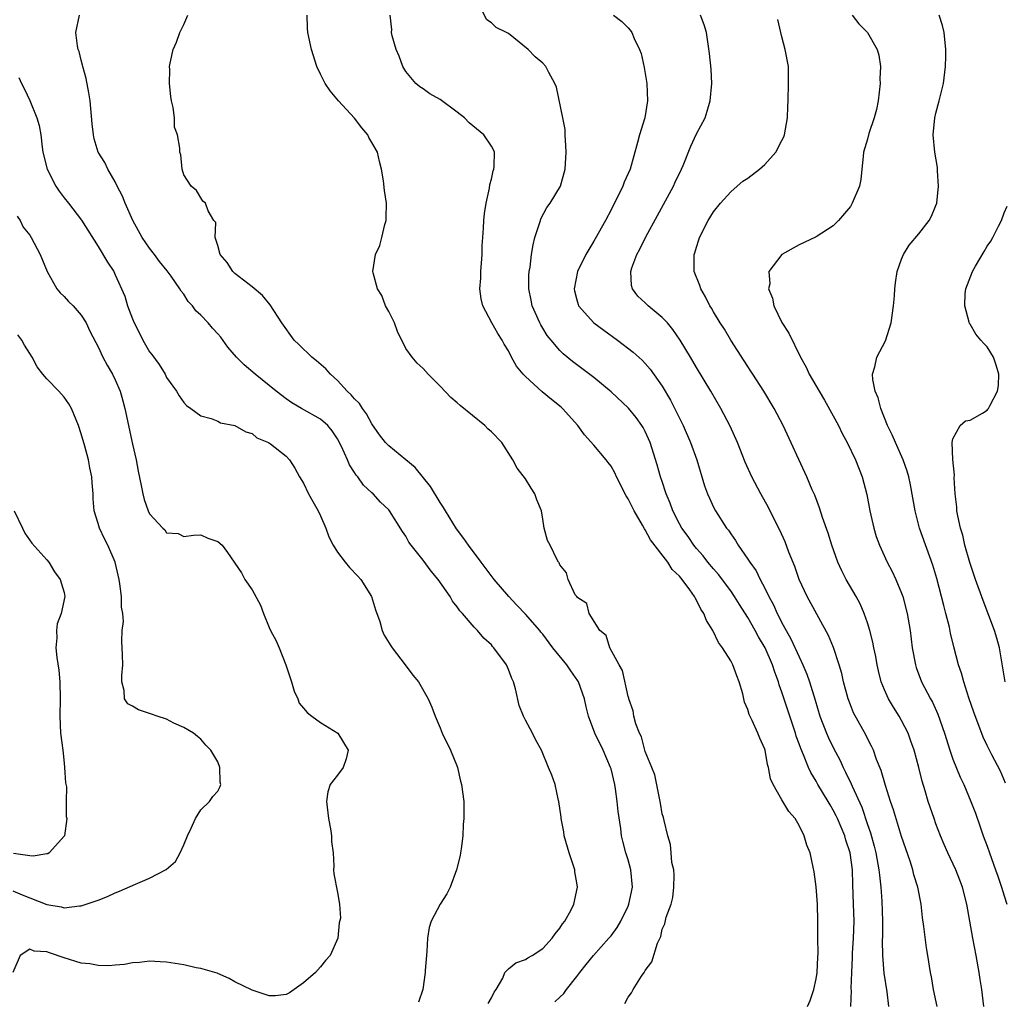
# Model space of a CAD drawing. Units: inches. Extents: x 2538000 to 2541000, y 1545000 to 1548000.
# Drawn here: x 2538310 to 2538425, y 1546650 to 1546764 of the extents above; entities that cross this region are included whole.
import ezdxf

# ---------------------------------------------------------------- set-up
doc = ezdxf.new("R2010")
doc.units = ezdxf.units.IN
doc.header["$MEASUREMENT"] = 0
doc.layers.add('LD25381545_2ft', color=84, linetype='Continuous')

msp = doc.modelspace()

# ---------------------------------------------------------------- linework, layer by layer
at = {"layer": 'LD25381545_2ft'}
for points, elevation in [([(2538407.04, 1546649), (2538407.12, 1546650.88), (2538407.11, 1546651.11), (2538407.16, 1546653), (2538407.26, 1546654.74), (2538407.26, 1546655.26), (2538407.37, 1546657), (2538407.43, 1546659), (2538407.38, 1546661), (2538407.29, 1546663.29), (2538407.25, 1546665), (2538406.99, 1546667), (2538406.48, 1546668.48), (2538406.34, 1546669), (2538405.5, 1546671), (2538405.34, 1546671.34), (2538405, 1546672), (2538404.62, 1546672.62), (2538404.41, 1546673), (2538403.21, 1546675), (2538403, 1546675.4), (2538402.39, 1546676.39), (2538402.11, 1546677), (2538401.52, 1546678.48), (2538401.2, 1546679.2), (2538401, 1546679.77), (2538400.66, 1546680.66), (2538400.57, 1546681), (2538399, 1546685.78), (2538398.67, 1546686.67), (2538398.59, 1546687), (2538398.15, 1546688.15), (2538397.9, 1546689), (2538397.05, 1546691), (2538396.26, 1546692.26), (2538395.88, 1546693), (2538395, 1546694.53), (2538394.04, 1546696.04), (2538393.46, 1546697), (2538393, 1546697.67), (2538391.57, 1546699.57), (2538391, 1546700.22), (2538390.33, 1546701), (2538389.76, 1546701.76), (2538389, 1546702.61), (2538388.69, 1546703), (2538388.01, 1546704.01), (2538387.28, 1546705), (2538387, 1546705.5), (2538386.22, 1546707), (2538385.91, 1546707.91), (2538385.46, 1546709), (2538385, 1546710.44), (2538384.8, 1546711), (2538384.39, 1546712.39), (2538383.56, 1546715), (2538383, 1546716.28), (2538382.75, 1546716.75), (2538382.61, 1546717), (2538381.93, 1546717.93), (2538381.04, 1546719.04), (2538379, 1546720.95), (2538377, 1546722.61), (2538374.49, 1546724.49), (2538373.39, 1546725.39), (2538373, 1546725.78), (2538371.98, 1546727), (2538371.54, 1546727.54), (2538371, 1546728.39), (2538370.77, 1546728.77), (2538370.65, 1546729), (2538369.76, 1546731), (2538369.66, 1546731.66), (2538369.38, 1546733), (2538369.4, 1546734.6), (2538369.43, 1546735), (2538369.53, 1546735.53), (2538369.7, 1546737), (2538369.87, 1546738.13), (2538370.1, 1546739), (2538370.64, 1546740.64), (2538370.73, 1546741), (2538370.8, 1546741.2), (2538371.49, 1546742.51), (2538371.86, 1546743), (2538373.1, 1546745), (2538373.65, 1546747), (2538373.74, 1546749), (2538373.72, 1546749.72), (2538373.63, 1546751), (2538373.62, 1546751.62), (2538373.37, 1546753), (2538372.6, 1546756.6), (2538372.41, 1546757), (2538371.71, 1546758.29), (2538371.36, 1546759), (2538371, 1546759.38), (2538370.14, 1546760.14), (2538369.32, 1546761), (2538367.64, 1546762.36), (2538367, 1546762.85), (2538366.75, 1546763), (2538365.57, 1546763.57), (2538365, 1546764.1), (2538364.48, 1546764.48), (2538363.38, 1546766.62)], 8060), ([(2538364.64, 1546649.36), (2538365, 1546650.03), (2538365.31, 1546650.69), (2538365.54, 1546651), (2538366.33, 1546652.33), (2538366.59, 1546653), (2538367, 1546653.43), (2538367.86, 1546654.14), (2538369, 1546654.52), (2538369.28, 1546654.72), (2538369.78, 1546655), (2538371, 1546655.81), (2538372.13, 1546657), (2538372.46, 1546657.54), (2538373, 1546658.18), (2538373.31, 1546658.69), (2538373.59, 1546659), (2538374.33, 1546660.33), (2538374.65, 1546661), (2538375.07, 1546663), (2538375, 1546663.5), (2538374.77, 1546664.77), (2538374.75, 1546665), (2538374.1, 1546667), (2538373.53, 1546669), (2538373.47, 1546669.47), (2538373.18, 1546671), (2538373.17, 1546671.17), (2538372.91, 1546673), (2538372.87, 1546673.13), (2538372.45, 1546675), (2538372.07, 1546676.07), (2538371.7, 1546677), (2538370.88, 1546679), (2538370.2, 1546680.2), (2538369.81, 1546681), (2538369, 1546682.53), (2538368.77, 1546683), (2538368.25, 1546684.25), (2538367.83, 1546686.17), (2538367.58, 1546687), (2538367.39, 1546687.39), (2538367, 1546688.44), (2538366.76, 1546689), (2538365.29, 1546691), (2538365.14, 1546691.14), (2538365, 1546691.32), (2538364.11, 1546692.11), (2538363.38, 1546693), (2538363, 1546693.39), (2538361.63, 1546695), (2538361.32, 1546695.32), (2538361, 1546695.8), (2538360.45, 1546696.45), (2538360.16, 1546697), (2538358.78, 1546699), (2538357.95, 1546699.95), (2538357, 1546701.25), (2538355.6, 1546703), (2538355.35, 1546703.35), (2538355, 1546704.04), (2538354.6, 1546704.6), (2538353.09, 1546707), (2538353, 1546707.12), (2538352.01, 1546708.01), (2538351.15, 1546709), (2538351, 1546709.12), (2538350.03, 1546710.03), (2538349.39, 1546711), (2538349.19, 1546711.19), (2538349, 1546711.49), (2538348.39, 1546712.39), (2538348.15, 1546713), (2538347.46, 1546714.54), (2538347, 1546715.43), (2538346.39, 1546716.39), (2538345.86, 1546717), (2538345, 1546717.75), (2538342.79, 1546719), (2538341.67, 1546719.67), (2538341, 1546720.12), (2538339.83, 1546721), (2538337.35, 1546723), (2538336.08, 1546724.08), (2538335.17, 1546725), (2538334.17, 1546726.17), (2538333.33, 1546727.33), (2538333, 1546727.72), (2538332.38, 1546728.38), (2538331.86, 1546729), (2538331, 1546729.9), (2538330.41, 1546730.41), (2538330.01, 1546731), (2538329.52, 1546731.52), (2538329, 1546732.36), (2538328.7, 1546732.7), (2538328.56, 1546733), (2538327.53, 1546734.47), (2538327.08, 1546735.08), (2538326.17, 1546736.17), (2538325.57, 1546737), (2538325, 1546737.74), (2538324.13, 1546739), (2538323.06, 1546741), (2538322.15, 1546743), (2538321.83, 1546743.83), (2538321.23, 1546745), (2538321, 1546745.51), (2538320.13, 1546747), (2538319.76, 1546747.76), (2538319.01, 1546749), (2538318.54, 1546750.54), (2538318.44, 1546751), (2538318.28, 1546752.28), (2538318.04, 1546755), (2538317.91, 1546755.91), (2538317.6, 1546757.6), (2538317.2, 1546759), (2538317.17, 1546759.17), (2538317, 1546759.76), (2538316.75, 1546760.75), (2538316.65, 1546761), (2538316.57, 1546761.43), (2538316.38, 1546763), (2538316.8, 1546765)], 8068), ([(2538372.43, 1546649.57), (2538373, 1546650.1), (2538373.46, 1546650.54), (2538373.79, 1546651), (2538375, 1546652.52), (2538375.36, 1546653), (2538376.08, 1546653.92), (2538376.95, 1546655), (2538378.76, 1546657), (2538379, 1546657.3), (2538379.72, 1546658.28), (2538380.13, 1546659), (2538381, 1546660.77), (2538381.1, 1546661), (2538381.52, 1546663), (2538381.33, 1546665), (2538381, 1546666.19), (2538380.73, 1546667), (2538380.36, 1546668.36), (2538380.24, 1546669), (2538380.14, 1546669.86), (2538379.85, 1546671.85), (2538379.73, 1546673), (2538379.53, 1546674.47), (2538379.44, 1546675), (2538379, 1546676.84), (2538378.95, 1546677), (2538378.07, 1546679), (2538377.11, 1546681), (2538376.36, 1546683), (2538376.09, 1546684.09), (2538375.88, 1546685), (2538375.2, 1546687), (2538375.13, 1546687.13), (2538374.28, 1546688.28), (2538373.83, 1546689), (2538372.2, 1546691), (2538371, 1546692.57), (2538370.8, 1546692.8), (2538370.66, 1546693), (2538369, 1546694.91), (2538367.98, 1546695.98), (2538367.06, 1546697), (2538365.33, 1546699), (2538363.82, 1546701), (2538362.33, 1546703), (2538361.78, 1546703.78), (2538360.91, 1546704.91), (2538359.63, 1546707), (2538359.41, 1546707.41), (2538359, 1546707.98), (2538357.87, 1546709.87), (2538356.07, 1546712.07), (2538355, 1546713), (2538353, 1546714.62), (2538352.62, 1546715), (2538351.9, 1546715.9), (2538351, 1546717.2), (2538350.37, 1546718.37), (2538349.92, 1546719), (2538349.56, 1546719.56), (2538349, 1546720.11), (2538348.59, 1546720.59), (2538348.14, 1546721), (2538347, 1546722.27), (2538346.18, 1546723), (2538345.63, 1546723.63), (2538344.55, 1546724.55), (2538343.99, 1546725), (2538342.46, 1546726.46), (2538341.91, 1546727), (2538340.5, 1546729), (2538339.13, 1546731.13), (2538338.2, 1546732.2), (2538337, 1546733.21), (2538335, 1546734.77), (2538334.74, 1546735), (2538334.07, 1546736.07), (2538333.27, 1546737), (2538333, 1546738.06), (2538332.69, 1546739), (2538332.76, 1546740.76), (2538332.53, 1546741), (2538331.88, 1546742.12), (2538331.55, 1546743), (2538331.25, 1546743.25), (2538330.5, 1546744.5), (2538329.87, 1546745), (2538329, 1546746.34), (2538328.81, 1546747), (2538328.66, 1546748.66), (2538328.55, 1546749), (2538328.55, 1546749.45), (2538328.29, 1546751), (2538327.92, 1546751.92), (2538327.92, 1546753), (2538327.78, 1546754.22), (2538327.57, 1546755), (2538327.48, 1546755.48), (2538327.34, 1546757), (2538327.36, 1546758.64), (2538327.34, 1546759), (2538327.4, 1546759.4), (2538327.75, 1546761), (2538328.15, 1546761.85), (2538328.53, 1546763), (2538329, 1546763.93), (2538329.47, 1546765)], 8066), ([(2538380.62, 1546649.38), (2538381, 1546650.12), (2538381.39, 1546650.61), (2538381.6, 1546651), (2538382.55, 1546652.55), (2538382.87, 1546653), (2538383, 1546653.22), (2538383.77, 1546654.23), (2538384.42, 1546656.42), (2538384.81, 1546657.19), (2538385, 1546658.05), (2538385.3, 1546658.7), (2538385.46, 1546659.46), (2538386.02, 1546661), (2538386.21, 1546661.79), (2538386.35, 1546663), (2538386.37, 1546664.37), (2538386.33, 1546665), (2538386.13, 1546665.87), (2538386.05, 1546667), (2538385.96, 1546667.96), (2538385.66, 1546669), (2538385.22, 1546670.78), (2538385.15, 1546671.15), (2538385, 1546671.58), (2538384.8, 1546672.8), (2538384.11, 1546676.11), (2538383.78, 1546677), (2538383, 1546678.86), (2538382.56, 1546680.56), (2538382.32, 1546681), (2538381.89, 1546682.11), (2538381.68, 1546683), (2538381.6, 1546683.6), (2538381.09, 1546685), (2538381.08, 1546685.08), (2538381, 1546685.28), (2538380.34, 1546688.34), (2538379.94, 1546689), (2538378.86, 1546691), (2538378.43, 1546692.43), (2538377.7, 1546693), (2538376.44, 1546695), (2538376.17, 1546696.17), (2538375, 1546696.92), (2538374.98, 1546696.98), (2538374.81, 1546697.19), (2538373.97, 1546699), (2538373.77, 1546699.77), (2538373, 1546700.71), (2538372.94, 1546700.94), (2538372.87, 1546701), (2538372.71, 1546701.29), (2538371.87, 1546703), (2538371.56, 1546703.56), (2538371.19, 1546705), (2538371, 1546706.05), (2538370.85, 1546707), (2538370.32, 1546708.32), (2538370.09, 1546709), (2538369.65, 1546709.65), (2538369, 1546710.75), (2538368.01, 1546712.01), (2538367.5, 1546713), (2538366.22, 1546715), (2538365, 1546716.27), (2538364.6, 1546716.6), (2538364.22, 1546717), (2538361.33, 1546719.33), (2538361, 1546719.67), (2538360.27, 1546720.27), (2538359, 1546721.61), (2538357.61, 1546723), (2538357, 1546723.66), (2538356.31, 1546724.31), (2538355.72, 1546725), (2538355, 1546726), (2538354, 1546728), (2538353.65, 1546729), (2538353, 1546730.35), (2538352.62, 1546731), (2538352.2, 1546732.2), (2538351.66, 1546733), (2538351.15, 1546734.85), (2538351.14, 1546735), (2538351.43, 1546737), (2538351.94, 1546738.06), (2538352.19, 1546739), (2538352.53, 1546740.53), (2538352.68, 1546741), (2538352.7, 1546741.3), (2538352.71, 1546743), (2538352.48, 1546744.48), (2538352.38, 1546745.62), (2538352.15, 1546747), (2538351.89, 1546747.89), (2538351.67, 1546749), (2538351, 1546750.12), (2538350.68, 1546750.68), (2538350.53, 1546751), (2538349.83, 1546751.83), (2538349, 1546752.97), (2538347.13, 1546755), (2538346.14, 1546756.14), (2538345.54, 1546757), (2538345, 1546758.09), (2538344.59, 1546759), (2538343.96, 1546761), (2538343.51, 1546763), (2538343.48, 1546763.48), (2538343.45, 1546765)], 8064), ([(2538401.98, 1546649), (2538402.28, 1546649.72), (2538402.73, 1546651), (2538403, 1546652.26), (2538403.12, 1546653), (2538403.19, 1546654.81), (2538403.23, 1546655.23), (2538403.19, 1546657), (2538403.19, 1546659), (2538403.14, 1546661), (2538403, 1546663.01), (2538402.77, 1546664.77), (2538402.66, 1546665.34), (2538402.29, 1546667), (2538401.89, 1546667.89), (2538401.6, 1546669), (2538401, 1546670.21), (2538400.55, 1546671), (2538399.82, 1546671.82), (2538399, 1546673.2), (2538397.97, 1546675), (2538397.67, 1546675.67), (2538397.43, 1546677), (2538397.32, 1546677.32), (2538397.03, 1546679), (2538397, 1546679.11), (2538396.4, 1546680.4), (2538396.18, 1546681), (2538395.51, 1546682.49), (2538395.17, 1546683.17), (2538395, 1546683.78), (2538394.62, 1546684.62), (2538394.4, 1546685.6), (2538393.99, 1546687), (2538393.7, 1546687.7), (2538393.24, 1546689), (2538393, 1546689.46), (2538392.05, 1546691), (2538391.59, 1546691.59), (2538390.91, 1546693), (2538390.18, 1546694.18), (2538389.87, 1546695), (2538389.51, 1546695.51), (2538389, 1546696.58), (2538388.83, 1546696.83), (2538388.76, 1546697), (2538388.21, 1546697.79), (2538387.31, 1546699), (2538387.16, 1546699.16), (2538387, 1546699.37), (2538386.16, 1546700.16), (2538385.65, 1546701), (2538383.62, 1546703.62), (2538383, 1546704.78), (2538382.9, 1546704.9), (2538382.68, 1546705.32), (2538381.71, 1546707), (2538381, 1546708.43), (2538380.77, 1546708.77), (2538379.64, 1546711), (2538379.45, 1546711.45), (2538379, 1546712.23), (2538378.68, 1546712.68), (2538378.42, 1546713), (2538377, 1546714.7), (2538375.91, 1546715.91), (2538375.12, 1546717), (2538373.33, 1546719), (2538373.15, 1546719.15), (2538372.03, 1546720.03), (2538370.94, 1546720.94), (2538369, 1546722.72), (2538368.73, 1546723), (2538367.95, 1546723.95), (2538367.36, 1546725), (2538367, 1546725.72), (2538366.51, 1546726.51), (2538366.25, 1546727), (2538365.75, 1546727.75), (2538365.04, 1546729), (2538363.98, 1546731), (2538363.81, 1546731.81), (2538363.65, 1546733), (2538363.75, 1546734.25), (2538363.77, 1546735), (2538363.91, 1546737), (2538363.92, 1546738.08), (2538363.98, 1546739), (2538364.09, 1546740.09), (2538364.13, 1546741), (2538364.2, 1546741.8), (2538364.39, 1546743), (2538364.78, 1546744.78), (2538364.81, 1546745.19), (2538365, 1546745.81), (2538365.21, 1546746.79), (2538365.3, 1546747), (2538365.34, 1546747.35), (2538365.36, 1546749), (2538365.26, 1546749.26), (2538365, 1546749.7), (2538364.12, 1546751), (2538362.41, 1546752.41), (2538361.85, 1546753), (2538361, 1546753.65), (2538359, 1546755.13), (2538357.81, 1546755.81), (2538357, 1546756.38), (2538356.61, 1546756.61), (2538356.16, 1546757), (2538355, 1546758.43), (2538354.65, 1546759), (2538354.2, 1546760.2), (2538353.84, 1546761), (2538353.4, 1546762.6), (2538353.32, 1546763), (2538353.35, 1546763.35), (2538353.15, 1546765)], 8062), ([(2538379.28, 1546765), (2538380.27, 1546764.27), (2538381, 1546763.53), (2538381.25, 1546763.25), (2538381.43, 1546763), (2538381.7, 1546762.3), (2538382.33, 1546761), (2538382.52, 1546760.52), (2538382.87, 1546758.87), (2538383.19, 1546757), (2538383.28, 1546755), (2538382.95, 1546753), (2538382.33, 1546751), (2538382.1, 1546750.1), (2538381.22, 1546747), (2538380.54, 1546745.46), (2538380.38, 1546745), (2538379.78, 1546743.78), (2538379.24, 1546742.76), (2538379, 1546742.25), (2538378.34, 1546741), (2538377.16, 1546738.84), (2538377, 1546738.55), (2538376.39, 1546737.61), (2538376.04, 1546737), (2538375.06, 1546735), (2538374.7, 1546733), (2538374.74, 1546732.74), (2538375, 1546731.71), (2538375.15, 1546731.15), (2538375.21, 1546731), (2538377, 1546729), (2538378.15, 1546728.15), (2538379.74, 1546727), (2538381.58, 1546725.58), (2538382.63, 1546724.63), (2538383, 1546724.26), (2538383.59, 1546723.59), (2538385, 1546721.62), (2538385.97, 1546719.97), (2538387.43, 1546717), (2538388.31, 1546715), (2538389.03, 1546713), (2538389.95, 1546709.95), (2538390.29, 1546709), (2538390.5, 1546708.5), (2538391, 1546707.43), (2538391.22, 1546707), (2538392.52, 1546705), (2538392.74, 1546704.74), (2538393, 1546704.31), (2538393.56, 1546703.56), (2538393.88, 1546703), (2538395, 1546701.37), (2538395.23, 1546701), (2538395.98, 1546699.98), (2538396.44, 1546699), (2538397, 1546697.95), (2538397.45, 1546697), (2538398.01, 1546696.01), (2538398.44, 1546695), (2538398.65, 1546694.65), (2538399, 1546693.91), (2538399.5, 1546693), (2538400.05, 1546692.05), (2538401, 1546689.93), (2538401.45, 1546689), (2538401.92, 1546687.92), (2538402.23, 1546687), (2538402.88, 1546684.88), (2538403.44, 1546683), (2538404.22, 1546681), (2538404.46, 1546680.46), (2538405, 1546679.34), (2538405.8, 1546677.8), (2538406.16, 1546677), (2538406.45, 1546676.45), (2538407.09, 1546675.09), (2538407.2, 1546674.8), (2538408.33, 1546672.33), (2538409, 1546670.32), (2538409.34, 1546669.34), (2538409.79, 1546667.79), (2538409.99, 1546667), (2538410.35, 1546665), (2538410.39, 1546664.39), (2538410.55, 1546663), (2538410.67, 1546661.33), (2538410.76, 1546659), (2538410.75, 1546657.25), (2538410.73, 1546656.73), (2538410.76, 1546655), (2538410.93, 1546652.93), (2538411.28, 1546650.72), (2538411.45, 1546649)], 8058), ([(2538417.14, 1546649), (2538416.74, 1546651), (2538416.48, 1546652.48), (2538416.36, 1546653), (2538416.06, 1546655), (2538415.9, 1546655.9), (2538415.61, 1546658.39), (2538415.44, 1546659.44), (2538415.27, 1546661), (2538414.88, 1546663), (2538414.43, 1546664.43), (2538414.3, 1546665), (2538413.98, 1546666.02), (2538413, 1546668.91), (2538412.03, 1546672.03), (2538411.7, 1546673), (2538411.11, 1546674.89), (2538410.62, 1546676.62), (2538410.07, 1546677.93), (2538409.69, 1546679), (2538409.48, 1546679.48), (2538409, 1546680.38), (2538408.81, 1546680.81), (2538407.38, 1546683.38), (2538407, 1546684.3), (2538406.74, 1546685), (2538406.21, 1546687), (2538406, 1546688), (2538405.7, 1546689), (2538405.02, 1546691.02), (2538404.43, 1546692.43), (2538401.94, 1546697), (2538401.01, 1546699), (2538400.49, 1546700.49), (2538399.82, 1546702.18), (2538399.38, 1546703.38), (2538398.76, 1546704.76), (2538398.26, 1546705.74), (2538397.42, 1546707.42), (2538396.53, 1546709), (2538395.48, 1546711), (2538394.71, 1546712.71), (2538393.78, 1546715), (2538392.92, 1546716.92), (2538391.86, 1546719), (2538390.69, 1546721), (2538389, 1546723.8), (2538388.31, 1546725), (2538387.1, 1546727), (2538386.24, 1546728.24), (2538385.59, 1546729), (2538385, 1546729.65), (2538383.36, 1546731), (2538383, 1546731.36), (2538382.15, 1546732.15), (2538381.51, 1546733), (2538381.4, 1546733.4), (2538381.31, 1546735), (2538381.45, 1546735.45), (2538382.02, 1546737), (2538382.36, 1546737.64), (2538383.06, 1546739.06), (2538384.44, 1546741.56), (2538386.29, 1546745), (2538386.51, 1546745.49), (2538387.25, 1546747), (2538387.44, 1546747.44), (2538388.32, 1546749.68), (2538389, 1546751.12), (2538390, 1546753), (2538390.24, 1546753.76), (2538390.6, 1546755), (2538390.79, 1546757), (2538390.71, 1546758.71), (2538390.53, 1546760.53), (2538390.18, 1546763), (2538389.88, 1546763.88), (2538389.47, 1546765)], 8056), ([(2538407.23, 1546765), (2538407.99, 1546763.99), (2538408.99, 1546763), (2538410.15, 1546761), (2538410.35, 1546760.35), (2538410.51, 1546759), (2538410.45, 1546757.55), (2538410.5, 1546757), (2538410.27, 1546755), (2538410.04, 1546753.96), (2538409.78, 1546753), (2538409.18, 1546751.18), (2538409, 1546750.49), (2538408.55, 1546749), (2538408.49, 1546748.49), (2538408.36, 1546747), (2538408.22, 1546745.78), (2538408.08, 1546745), (2538407.23, 1546743), (2538407, 1546742.64), (2538405.61, 1546741), (2538405, 1546740.37), (2538403, 1546739.06), (2538401.59, 1546738.41), (2538401, 1546738.12), (2538398.98, 1546737), (2538397.47, 1546735), (2538397.58, 1546733.58), (2538397.44, 1546733), (2538397.9, 1546731.9), (2538398.04, 1546731), (2538399, 1546729.07), (2538399.82, 1546727.82), (2538401.18, 1546725), (2538401.83, 1546723.83), (2538402.18, 1546723), (2538403.35, 1546721), (2538403.97, 1546719.97), (2538405, 1546718.15), (2538405.6, 1546717), (2538406.06, 1546716.06), (2538406.63, 1546715), (2538407.6, 1546713), (2538408.37, 1546711), (2538408.92, 1546708.92), (2538409.29, 1546707), (2538409.74, 1546705), (2538410.03, 1546704.03), (2538410.39, 1546703), (2538411.3, 1546701), (2538411.9, 1546699.9), (2538412.31, 1546699), (2538413, 1546697.39), (2538413.14, 1546697), (2538413.66, 1546695), (2538414, 1546693), (2538414.25, 1546691), (2538414.61, 1546689), (2538414.7, 1546688.7), (2538415.34, 1546687), (2538416.39, 1546685), (2538416.61, 1546684.61), (2538417.23, 1546683.23), (2538418, 1546681), (2538418.62, 1546679), (2538419, 1546677.97), (2538419.85, 1546675.85), (2538420.27, 1546675), (2538421.11, 1546673), (2538421.63, 1546671.63), (2538422.15, 1546670.15), (2538422.54, 1546669), (2538423, 1546667.77), (2538423.27, 1546667), (2538424, 1546665), (2538424.25, 1546664.25), (2538424.7, 1546663), (2538425, 1546661.98), (2538425.31, 1546661)], 8052), ([(2538425.15, 1546675.15), (2538424.55, 1546676.55), (2538423.55, 1546678.45), (2538423, 1546679.54), (2538422.55, 1546680.55), (2538421.45, 1546683.45), (2538420.87, 1546685.13), (2538420.27, 1546687), (2538420.02, 1546688.02), (2538419.66, 1546689), (2538419.11, 1546691.1), (2538418.72, 1546692.72), (2538418.59, 1546693.41), (2538418.19, 1546695), (2538417.93, 1546695.93), (2538417.67, 1546697), (2538417.1, 1546699.1), (2538416.64, 1546700.64), (2538415.09, 1546705), (2538414.57, 1546707), (2538414.05, 1546710.04), (2538413.85, 1546711), (2538413.66, 1546711.66), (2538413.19, 1546713), (2538412.28, 1546715), (2538411.9, 1546715.9), (2538411.36, 1546717), (2538410.56, 1546719), (2538410.24, 1546720.24), (2538409.91, 1546721), (2538409.62, 1546722.38), (2538409.59, 1546723), (2538409.86, 1546723.86), (2538410.1, 1546725), (2538411.11, 1546726.89), (2538411.79, 1546729), (2538412.06, 1546731), (2538412.16, 1546732.16), (2538412.21, 1546733), (2538412.29, 1546733.71), (2538412.49, 1546735), (2538413, 1546736.47), (2538413.21, 1546737), (2538413.9, 1546738.1), (2538415, 1546739.43), (2538416.23, 1546741), (2538416.5, 1546741.5), (2538417, 1546742.73), (2538417.1, 1546743), (2538417.33, 1546745), (2538417.21, 1546746.79), (2538417.2, 1546747.2), (2538416.89, 1546749), (2538416.68, 1546751), (2538416.87, 1546753), (2538417, 1546753.56), (2538417.41, 1546755), (2538417.91, 1546757), (2538418.15, 1546759), (2538418.16, 1546760.16), (2538418.19, 1546761), (2538417.98, 1546763), (2538417.8, 1546763.8), (2538417.39, 1546765)], 8050), ([(2538422.62, 1546649), (2538422.38, 1546651), (2538422.19, 1546652.19), (2538422.09, 1546653), (2538421.72, 1546655), (2538421.32, 1546657), (2538420.62, 1546661), (2538420.12, 1546663), (2538419.81, 1546663.81), (2538419.33, 1546665), (2538418.39, 1546667), (2538417.97, 1546667.97), (2538417.53, 1546669), (2538417, 1546670.39), (2538416.79, 1546671), (2538416.11, 1546673), (2538415.75, 1546674.25), (2538415.39, 1546675.39), (2538415, 1546677), (2538414.45, 1546679), (2538414.08, 1546680.08), (2538413.75, 1546681), (2538413, 1546682.49), (2538412.71, 1546683), (2538412.04, 1546684.04), (2538411.48, 1546685), (2538411, 1546686.07), (2538410.62, 1546687), (2538410.3, 1546688.3), (2538410.15, 1546689), (2538409.98, 1546689.98), (2538409.76, 1546691), (2538409.64, 1546691.64), (2538409.27, 1546693), (2538409, 1546693.9), (2538408.63, 1546695), (2538408.13, 1546696.13), (2538407.66, 1546697), (2538406.5, 1546699), (2538405.99, 1546699.99), (2538405.54, 1546701), (2538404.84, 1546703), (2538404.41, 1546704.41), (2538403.75, 1546706.25), (2538403.38, 1546707.38), (2538402.83, 1546708.83), (2538402.54, 1546709.46), (2538401.89, 1546711), (2538399.15, 1546717), (2538398.1, 1546719), (2538396.89, 1546721), (2538395.59, 1546723), (2538395.37, 1546723.37), (2538395, 1546723.91), (2538394.58, 1546724.58), (2538393, 1546727), (2538392.26, 1546728.26), (2538391.76, 1546729), (2538391, 1546730.28), (2538390.74, 1546730.74), (2538390.56, 1546731), (2538390.07, 1546732.07), (2538389.49, 1546733), (2538389.37, 1546733.37), (2538388.74, 1546735), (2538388.71, 1546736.71), (2538388.73, 1546737), (2538388.81, 1546737.19), (2538389, 1546737.88), (2538389.27, 1546738.73), (2538389.35, 1546739), (2538390.38, 1546741), (2538391, 1546742.01), (2538391.8, 1546743), (2538393, 1546744.34), (2538393.75, 1546745), (2538394.43, 1546745.57), (2538395, 1546745.95), (2538396.37, 1546747), (2538397, 1546747.53), (2538398.27, 1546749), (2538399, 1546750.36), (2538399.21, 1546750.79), (2538399.29, 1546751), (2538399.66, 1546753), (2538399.67, 1546754.33), (2538399.71, 1546755), (2538399.78, 1546757), (2538399.77, 1546758.23), (2538399.75, 1546759), (2538399.38, 1546761), (2538399, 1546762.48), (2538398.51, 1546764.51)], 8054), ([(2538309.71, 1546757.71), (2538310.02, 1546757), (2538310.36, 1546756.36), (2538311.01, 1546755.01), (2538311.83, 1546753), (2538312.09, 1546752.09), (2538312.27, 1546751), (2538312.43, 1546749.57), (2538312.52, 1546749), (2538313.01, 1546747), (2538314.04, 1546745), (2538314.42, 1546744.42), (2538315, 1546743.64), (2538315.53, 1546743), (2538317.04, 1546741.04), (2538319, 1546737.93), (2538320.1, 1546736.1), (2538320.81, 1546735), (2538321, 1546734.63), (2538322.12, 1546732.12), (2538322.43, 1546731), (2538323, 1546729.47), (2538323.2, 1546729), (2538323.82, 1546727.82), (2538324.22, 1546727), (2538325, 1546725.63), (2538325.29, 1546725.29), (2538326.12, 1546724.12), (2538326.82, 1546723), (2538327, 1546722.62), (2538328.17, 1546721), (2538328.48, 1546720.48), (2538329, 1546719.69), (2538329.33, 1546719.33), (2538329.82, 1546719), (2538331, 1546718.12), (2538332.2, 1546717.8), (2538333, 1546717.49), (2538333.32, 1546717.32), (2538335, 1546717), (2538336.25, 1546716.25), (2538337, 1546716.05), (2538337.57, 1546715.57), (2538338.93, 1546715), (2538339.16, 1546714.84), (2538341, 1546713.4), (2538341.39, 1546713), (2538342.01, 1546712.01), (2538342.55, 1546711), (2538343, 1546710.26), (2538343.6, 1546709), (2538344.11, 1546708.11), (2538344.72, 1546707), (2538345, 1546706.42), (2538345.63, 1546705), (2538345.99, 1546703.99), (2538346.49, 1546703), (2538347, 1546702.17), (2538347.88, 1546701), (2538348.4, 1546700.4), (2538349.39, 1546699.39), (2538349.72, 1546699), (2538350.97, 1546697), (2538351.45, 1546695.45), (2538351.95, 1546694.05), (2538352.23, 1546693), (2538352.46, 1546692.46), (2538353.22, 1546691.22), (2538353.38, 1546691), (2538354.92, 1546689), (2538355.8, 1546687.8), (2538356.48, 1546687), (2538357.62, 1546685), (2538358.03, 1546684.03), (2538358.41, 1546683), (2538359, 1546681.64), (2538359.25, 1546681), (2538360.2, 1546679), (2538361, 1546677.1), (2538361.03, 1546677), (2538361.4, 1546675.4), (2538361.51, 1546675), (2538361.76, 1546673), (2538361.79, 1546671.79), (2538361.79, 1546671), (2538361.7, 1546670.3), (2538361.66, 1546669), (2538361.48, 1546667.48), (2538361.4, 1546667), (2538361.33, 1546666.67), (2538360.93, 1546665), (2538360.17, 1546663), (2538359.8, 1546662.2), (2538359, 1546660.98), (2538357.94, 1546659), (2538357.72, 1546658.28), (2538357.53, 1546657), (2538357.45, 1546655.45), (2538357.24, 1546653.24), (2538357.25, 1546653), (2538356.96, 1546651), (2538356.48, 1546649.52)], 8070), ([(2538425.1, 1546687), (2538424.44, 1546691), (2538424.13, 1546692.13), (2538423.87, 1546693), (2538422.53, 1546696.53), (2538421.64, 1546699), (2538420.97, 1546700.97), (2538420.41, 1546703), (2538420.15, 1546704.15), (2538419.9, 1546705), (2538419.57, 1546706.43), (2538419.47, 1546707), (2538419.45, 1546707.45), (2538419.25, 1546709), (2538419.14, 1546710.86), (2538419.18, 1546711.18), (2538418.98, 1546713.02), (2538418.92, 1546715), (2538419, 1546715.44), (2538419.86, 1546717), (2538420.46, 1546717.54), (2538421, 1546717.64), (2538422.46, 1546718.46), (2538423, 1546718.78), (2538423.1, 1546718.9), (2538423.17, 1546719), (2538423.32, 1546719.32), (2538424.22, 1546721), (2538424.32, 1546721.68), (2538424.38, 1546723), (2538424.06, 1546724.06), (2538423.73, 1546725), (2538423, 1546726.21), (2538422.6, 1546726.6), (2538422.28, 1546727), (2538421.69, 1546727.69), (2538421, 1546728.84), (2538420.93, 1546728.93), (2538420.9, 1546729.1), (2538420.38, 1546731), (2538420.45, 1546732.45), (2538420.52, 1546733), (2538421.29, 1546735), (2538421.65, 1546735.65), (2538422.65, 1546737.35), (2538423, 1546737.99), (2538423.42, 1546738.58), (2538423.68, 1546739), (2538424.34, 1546740.34), (2538424.69, 1546741), (2538425, 1546741.88), (2538425.33, 1546742.67)], 8048), ([(2538309.51, 1546741.51), (2538309.86, 1546741), (2538310.2, 1546740.2), (2538311, 1546739.26), (2538311.17, 1546739), (2538312.21, 1546737), (2538313.01, 1546735), (2538314.17, 1546733), (2538314.54, 1546732.53), (2538315, 1546732.08), (2538315.52, 1546731.52), (2538316.06, 1546731), (2538317, 1546729.91), (2538317.57, 1546729), (2538318.02, 1546728.02), (2538318.72, 1546726.72), (2538319, 1546726.22), (2538319.55, 1546725), (2538320.06, 1546724.06), (2538320.68, 1546723), (2538321, 1546722.35), (2538321.56, 1546721), (2538321.88, 1546719.88), (2538322.11, 1546719), (2538323, 1546714.82), (2538323.43, 1546713), (2538323.67, 1546711.67), (2538324.04, 1546709.96), (2538324.2, 1546709), (2538324.36, 1546708.36), (2538324.84, 1546707), (2538325, 1546706.65), (2538326.57, 1546705), (2538326.79, 1546704.79), (2538327, 1546704.46), (2538328.35, 1546704.35), (2538329, 1546704.02), (2538330.15, 1546704.15), (2538331, 1546704.19), (2538331.83, 1546703.83), (2538333, 1546703.43), (2538333.5, 1546703), (2538334.14, 1546702.14), (2538334.91, 1546701), (2538335, 1546700.91), (2538335.76, 1546699.76), (2538336.15, 1546699), (2538337, 1546697.78), (2538337.98, 1546695.98), (2538338.32, 1546695), (2538339, 1546693.36), (2538339.16, 1546693), (2538339.8, 1546691.8), (2538340.15, 1546691), (2538340.96, 1546689), (2538341.61, 1546687), (2538341.92, 1546685.92), (2538342.36, 1546685), (2538342.52, 1546684.52), (2538343, 1546683.93), (2538343.43, 1546683.43), (2538343.98, 1546683), (2538345, 1546682.24), (2538347.02, 1546681), (2538348.24, 1546679), (2538348.02, 1546677.98), (2538347.66, 1546677), (2538347, 1546676.09), (2538346.15, 1546675), (2538345.87, 1546674.13), (2538345.7, 1546673), (2538345.95, 1546671), (2538346.18, 1546669.82), (2538346.29, 1546669), (2538346.31, 1546668.31), (2538346.48, 1546667), (2538346.58, 1546665.42), (2538346.54, 1546665), (2538346.55, 1546664.55), (2538347, 1546662.35), (2538347.24, 1546661), (2538347.34, 1546659.34), (2538347.2, 1546658.8), (2538347.04, 1546657), (2538346.13, 1546655), (2538345.59, 1546654.41), (2538345, 1546653.66), (2538344.43, 1546653), (2538343, 1546651.79), (2538341.91, 1546651), (2538341.37, 1546650.63), (2538341, 1546650.42), (2538339.75, 1546650.25), (2538339, 1546650.26), (2538337, 1546650.93), (2538335, 1546651.91), (2538334.31, 1546652.31), (2538333, 1546652.87), (2538332.92, 1546652.92), (2538331, 1546653.48), (2538330.46, 1546653.54), (2538329, 1546653.88), (2538327, 1546654.21), (2538326.24, 1546654.24), (2538325, 1546654.33), (2538323.82, 1546654.18), (2538323, 1546654.12), (2538322.08, 1546653.92), (2538321, 1546653.86), (2538320.24, 1546653.76), (2538319, 1546653.81), (2538318.02, 1546654.02), (2538317, 1546654.1), (2538315, 1546654.7), (2538313.29, 1546655.29), (2538313, 1546655.41), (2538311.49, 1546655.49), (2538311, 1546655.73), (2538309.88, 1546655), (2538309.01, 1546653)], 8072), ([(2538309, 1546662.56), (2538310.09, 1546662.09), (2538313, 1546660.96), (2538314.68, 1546660.68), (2538315, 1546660.56), (2538316.8, 1546660.8), (2538317, 1546660.8), (2538319, 1546661.47), (2538320.1, 1546661.9), (2538321, 1546662.31), (2538321.5, 1546662.5), (2538323.35, 1546663.35), (2538325, 1546664.04), (2538326.94, 1546665.06), (2538328.03, 1546665.97), (2538328.59, 1546667), (2538329, 1546667.93), (2538329.43, 1546669), (2538329.89, 1546669.89), (2538330.37, 1546671), (2538331, 1546672.03), (2538332.01, 1546673), (2538332.41, 1546673.59), (2538333, 1546674.21), (2538333.25, 1546674.75), (2538333.33, 1546675), (2538333.28, 1546675.28), (2538333.23, 1546677), (2538333, 1546677.63), (2538332.16, 1546679), (2538331.59, 1546679.59), (2538331, 1546680.3), (2538330.62, 1546680.62), (2538330.13, 1546681), (2538329, 1546681.67), (2538327.84, 1546682.16), (2538327, 1546682.63), (2538325.88, 1546683), (2538325.24, 1546683.24), (2538323.73, 1546683.73), (2538323, 1546684.16), (2538322.45, 1546684.45), (2538322.07, 1546685), (2538322.02, 1546685.98), (2538321.77, 1546687), (2538321.76, 1546687.76), (2538321.87, 1546689), (2538321.85, 1546690.15), (2538321.77, 1546691.77), (2538321.81, 1546693), (2538321.95, 1546694.05), (2538321.86, 1546695), (2538321.73, 1546695.73), (2538321.73, 1546697), (2538321.54, 1546698.46), (2538321.45, 1546699), (2538320.99, 1546701), (2538320.13, 1546703), (2538319.74, 1546703.74), (2538319.15, 1546705), (2538319, 1546705.53), (2538318.53, 1546707), (2538318.4, 1546708.4), (2538318.39, 1546709), (2538318.28, 1546710.28), (2538318.27, 1546711), (2538318.03, 1546712.03), (2538317.87, 1546713), (2538317.43, 1546714.57), (2538317, 1546716.03), (2538316.68, 1546717), (2538315.86, 1546719), (2538315.55, 1546719.55), (2538315, 1546720.31), (2538314.4, 1546721), (2538313, 1546722.47), (2538312.52, 1546723), (2538311.85, 1546723.86), (2538311.26, 1546725), (2538311, 1546725.43), (2538310.39, 1546726.39), (2538310.05, 1546727), (2538309.6, 1546727.6)], 8074), ([(2538309.15, 1546707), (2538310.15, 1546705), (2538310.4, 1546704.4), (2538311.22, 1546703.22), (2538313, 1546701.28), (2538313.23, 1546701), (2538313.88, 1546699.88), (2538314.56, 1546699), (2538315, 1546697.45), (2538315.08, 1546697), (2538314.67, 1546695), (2538314.19, 1546693.81), (2538314.11, 1546693), (2538314.14, 1546692.14), (2538314.02, 1546691), (2538314.14, 1546689.86), (2538314.38, 1546688.38), (2538314.51, 1546687), (2538314.53, 1546685), (2538314.5, 1546683), (2538314.6, 1546681), (2538314.84, 1546679), (2538315, 1546677.49), (2538315.07, 1546677), (2538315.17, 1546675.17), (2538315.28, 1546674.72), (2538315.26, 1546673), (2538315.26, 1546671.26), (2538315.31, 1546671), (2538315.04, 1546669), (2538313.27, 1546667), (2538313.1, 1546666.9), (2538313, 1546666.88), (2538311.38, 1546666.62), (2538311, 1546666.65), (2538309.08, 1546666.92)], 8076)]:
    msp.add_lwpolyline(points, dxfattribs=dict(at, elevation=elevation))

doc.saveas('drawing.dxf')
